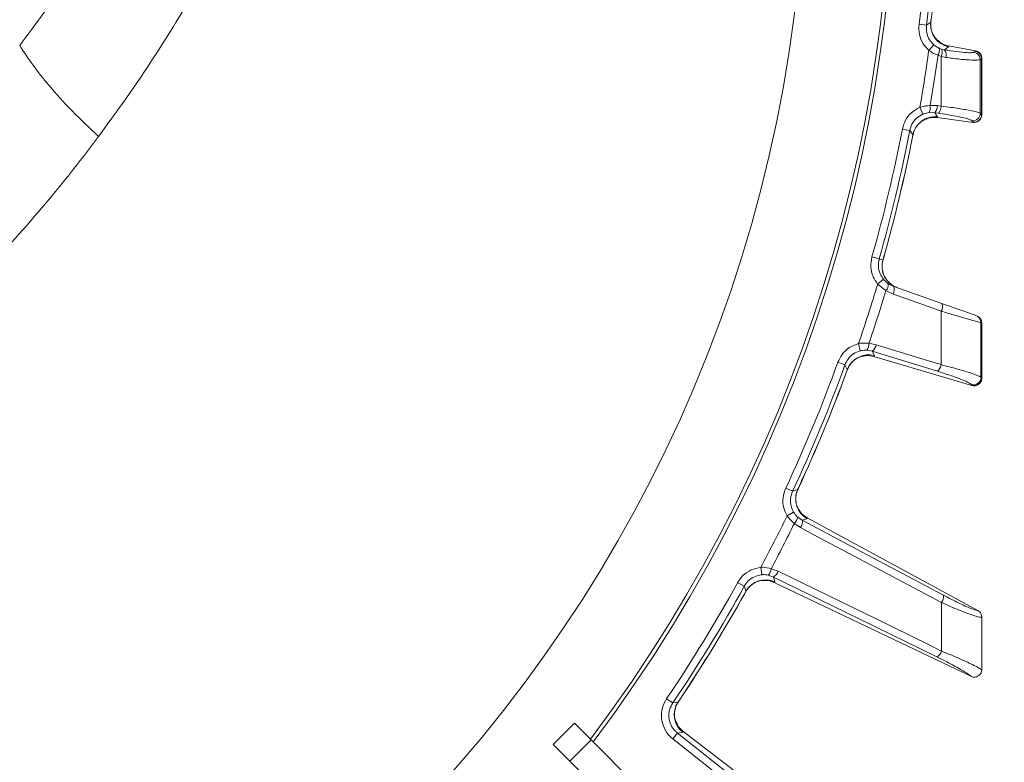
# Model space of a CAD drawing. Extents: x -2716 to 330, y -446 to 2673.
# Drawn here: x -1855 to -1725, y 91 to 189 of the extents above; entities that cross this region are included whole.
import ezdxf

# ---------------------------------------------------------------- set-up
doc = ezdxf.new("R2010")
doc.units = 0
doc.header["$LTSCALE"] = 5
doc.layers.add('Bemaßungen(Brunner)', color=7, linetype='Continuous', lineweight=25)
doc.layers.add('SLD-0', color=7, linetype='Continuous')
doc.styles.add('Brunner 2014', font='arial.ttf', dxfattribs={"height": 35})
doc.dimstyles.new('Brunner 2014', dxfattribs={"dimscale": 5, "dimtxt": 35, "dimasz": 5, "dimexe": 3.175, "dimexo": 0, "dimgap": 0.762, "dimtad": 1, "dimdec": 0, "dimrnd": 1e-08, "dimtxsty": 'Brunner 2014', "dimcen": 0.09, "dimdle": 10, "dimclrd": 7, "dimclre": 7, "dimclrt": 7, "dimadec": 1, "dimazin": 2, "dimtfac": 0.666667, "dimtdec": 0, "dimtmove": 0, "dimatfit": 3, "dimldrblk": 'Filled-1', "dimfxl": 1, "dimtolj": 1, "dimlwd": 5, "dimlwe": 5, "dimarcsym": 0})

# ---------------------------------------------------------------- blocks, each defined once
blk = doc.blocks.new('*D154')
at = {"layer": 'Defpoints', "color": 0, "lineweight": 5, "transparency": 16777216}
for p in [(-1845.61, 454.95), (-1324.6, -137.22), (-953.79, -137.22)]:
    blk.add_point(p, dxfattribs=at)
at = {"layer": 'SLD-0', "color": 7, "linetype": 'Continuous', "lineweight": 5, "transparency": 16777216}
for p, q in [((-1845.61, 454.95), (-937.92, 454.95)), ((-953.79, 429.95), (-953.79, -112.22)), ((-1324.6, -137.22), (-937.92, -137.22))]:
    blk.add_line(p, q, dxfattribs=at)
at = {"layer": 'SLD-0', "color": 7, "lineweight": 5, "transparency": 16777216}
for points in [[(-957.96, 429.95), (-949.62, 429.95), (-953.79, 454.95)], [(-957.96, -112.22), (-949.62, -112.22), (-953.79, -137.22)]]:
    blk.add_solid(points, dxfattribs=at)
at = {"layer": 'SLD-0', "color": 1, "transparency": 16777216, "insert": (-993.34, 145.83), "char_height": 35, "attachment_point": 2, "rotation": 90, "style": 'Brunner 2014'}
blk.add_mtext('\\A1;592', dxfattribs=at)
blk = doc.blocks.new('Filled-1')
at = {"color": 0}
for p, q in [((0, 0), (-1, 0.1667)), ((-1, 0.1667), (-1, -0.1667)), ((-1, 0), (0, 0)), ((-1, -0.1667), (0, 0))]:
    blk.add_line(p, q, dxfattribs=at)
at = {"color": 0, "flags": 128}
blk.add_lwpolyline([(-1, -0.1667), (0, 0), (-1, 0.1667), (-1, -0.1667)], dxfattribs=at)
at = {"color": 0}
blk.add_solid([(-1, -0.1667), (0, 0), (-1, 0.1667), (-1, -0.1667)], dxfattribs=at)
blk = doc.blocks.new('*D155')
at = {"layer": 'Defpoints', "color": 0, "lineweight": 5, "transparency": 16777216}
for p in [(-1939.1, 213.78), (-1222.22, 213.78), (-1324.6, -137.22)]:
    blk.add_point(p, dxfattribs=at)
at = {"layer": 'SLD-0', "color": 7, "linetype": 'Continuous', "lineweight": 5, "transparency": 16777216}
for p, q in [((-1939.1, 213.78), (-1206.35, 213.78)), ((-1222.22, -112.22), (-1222.22, 188.78)), ((-1324.6, -137.22), (-1206.35, -137.22))]:
    blk.add_line(p, q, dxfattribs=at)
at = {"layer": 'SLD-0', "color": 7, "lineweight": 5, "transparency": 16777216}
for points in [[(-1226.39, 188.78), (-1218.05, 188.78), (-1222.22, 213.78)], [(-1226.39, -112.22), (-1218.05, -112.22), (-1222.22, -137.22)]]:
    blk.add_solid(points, dxfattribs=at)
at = {"layer": 'SLD-0', "color": 7, "transparency": 16777216, "insert": (-1261.79, 32.7), "char_height": 35, "attachment_point": 2, "rotation": 90, "style": 'Brunner 2014'}
blk.add_mtext('\\A1;351', dxfattribs=at)
blk = doc.blocks.new('*D157')
at = {"layer": 'Defpoints', "color": 0, "lineweight": 5, "transparency": 16777216}
for p in [(-1939.1, 213.78), (-1323.6, -136.22), (-1323.6, -237.22)]:
    blk.add_point(p, dxfattribs=at)
at = {"layer": 'SLD-0', "color": 7, "linetype": 'Continuous', "lineweight": 5, "transparency": 16777216}
for p, q in [((-1939.1, 213.78), (-1939.1, -253.09)), ((-1323.6, -136.22), (-1323.6, -253.09)), ((-1914.1, -237.22), (-1348.6, -237.22))]:
    blk.add_line(p, q, dxfattribs=at)
at = {"layer": 'SLD-0', "color": 7, "lineweight": 5, "transparency": 16777216}
for points in [[(-1914.1, -233.05), (-1914.1, -241.39), (-1939.1, -237.22)], [(-1348.6, -233.05), (-1348.6, -241.39), (-1323.6, -237.22)]]:
    blk.add_solid(points, dxfattribs=at)
at = {"layer": 'SLD-0', "color": 7, "transparency": 16777216, "insert": (-1590.92, -197.67), "char_height": 35, "attachment_point": 2, "style": 'Brunner 2014'}
blk.add_mtext('\\A1;616', dxfattribs=at)
blk = doc.blocks.new('*D183')
at = {"layer": 'Bemaßungen(Brunner)', "color": 7, "linetype": 'Continuous', "lineweight": 5, "transparency": 16777216}
for p, q in [((-1939.1, 321.78), (-1116.25, 321.78)), ((-1132.13, 296.78), (-1132.13, -112.22)), ((-1324.6, -137.22), (-1116.25, -137.22))]:
    blk.add_line(p, q, dxfattribs=at)
at = {"layer": 'Bemaßungen(Brunner)', "color": 7, "lineweight": 5, "transparency": 16777216}
for points in [[(-1136.3, 296.78), (-1127.96, 296.78), (-1132.13, 321.78)], [(-1136.3, -112.22), (-1127.96, -112.22), (-1132.13, -137.22)]]:
    blk.add_solid(points, dxfattribs=at)
at = {"layer": 'Defpoints', "color": 0, "lineweight": 5, "transparency": 16777216}
for p in [(-1939.1, 321.78), (-1324.6, -137.22), (-1132.13, -137.22)]:
    blk.add_point(p, dxfattribs=at)
at = {"layer": 'Bemaßungen(Brunner)', "color": 1, "lineweight": 5, "transparency": 16777216, "insert": (-1153.81, 92.28), "char_height": 35, "attachment_point": 5, "rotation": 90, "style": 'Brunner 2014'}
blk.add_mtext('\\A1;459', dxfattribs=at)

msp = doc.modelspace()

# ---------------------------------------------------------------- linework, layer by layer
at = {"color": 7, "linetype": 'Continuous', "lineweight": 15}
for p, q in [((-1736.04, 188.74), (-1735.05, 188.62)), ((-1736.04, 188.74), (-1735.05, 188.62)), ((-1734.48, 189.02), (-1735.05, 188.62)), ((-1734.48, 189.02), (-1735.05, 188.62)), ((-1734.45, 189.35), (-1734.48, 189.02)), ((-1734.47, 189.06), (-1734.43, 189.35)), ((-1734.74, 185.28), (-1734.08, 186.03)), ((-1734.74, 185.28), (-1734.08, 186.03)), ((-1733.04, 185.45), (-1733.36, 185.57)), ((-1733.04, 185.45), (-1733.36, 185.57)), ((-1732.14, 185.88), (-1732.15, 185.88)), ((-1732.11, 185.75), (-1732.14, 185.88)), ((-1728.55, 185.21), (-1732.14, 185.88)), ((-1733.52, 184.63), (-1733.1, 184.48)), ((-1733.52, 184.63), (-1733.1, 184.48)), ((-1733.1, 184.48), (-1732.49, 184.35)), ((-1733.1, 184.48), (-1732.49, 184.35)), ((-1732.64, 185.36), (-1733.04, 185.45)), ((-1732.64, 185.36), (-1733.04, 185.45)), ((-1728.54, 185.19), (-1728.72, 185.04)), ((-1728.54, 185.19), (-1728.72, 185.04)), ((-1728.55, 185.21), (-1728.53, 185.21)), ((-1728.53, 185.21), (-1728.54, 185.19)), ((-1727.92, 184.06), (-1727.74, 184.21)), ((-1727.92, 184.06), (-1727.74, 184.21)), ((-1727.74, 184.21), (-1727.72, 184.23)), ((-1735.54, 176.82), (-1735.94, 177.73)), ((-1735.54, 176.82), (-1735.94, 177.73)), ((-1733.59, 177.95), (-1734.58, 177.97)), ((-1733.59, 177.95), (-1734.58, 177.97)), ((-1733.1, 177.88), (-1733.59, 177.95)), ((-1733.1, 177.88), (-1733.59, 177.95)), ((-1734.71, 177.03), (-1733.96, 177.01)), ((-1734.71, 177.03), (-1733.96, 177.01)), ((-1733.96, 177.01), (-1733.47, 176.94)), ((-1733.96, 177.01), (-1733.47, 176.94)), ((-1733.65, 176.36), (-1733.58, 176.48)), ((-1727.74, 176.74), (-1727.91, 176.93)), ((-1727.72, 176.72), (-1727.74, 176.74)), ((-1733.66, 176.36), (-1733.65, 176.36)), ((-1728.86, 175.73), (-1733.65, 176.36)), ((-1729.02, 175.95), (-1728.85, 175.75)), ((-1728.84, 175.73), (-1728.86, 175.73)), ((-1728.85, 175.75), (-1728.84, 175.73)), ((-1737.26, 174.65), (-1738.24, 174.84)), ((-1737.26, 174.65), (-1738.24, 174.84)), ((-1736.85, 174.09), (-1736.91, 173.77)), ((-1736.9, 173.77), (-1736.84, 174.05)), ((-1736.85, 174.09), (-1736.87, 174.06)), ((-1741.33, 157.62), (-1742.28, 157.89)), ((-1741.33, 157.62), (-1742.28, 157.89)), ((-1740.84, 157.45), (-1741.33, 157.62)), ((-1740.79, 157.64), (-1740.84, 157.45)), ((-1740.83, 157.44), (-1740.77, 157.63)), ((-1740.76, 154.91), (-1741.53, 154.28)), ((-1741.53, 154.28), (-1740.43, 153.43)), ((-1741.53, 154.28), (-1740.43, 153.43)), ((-1739.4, 153.97), (-1740.12, 154.33)), ((-1740.43, 153.43), (-1739.48, 152.95)), ((-1733, 151.7), (-1739.4, 153.97)), ((-1739.06, 153.85), (-1739.06, 153.85)), ((-1727.84, 149.16), (-1727.74, 149.13)), ((-1727.74, 149.13), (-1727.73, 149.13)), ((-1743.83, 145.43), (-1744.08, 146.39)), ((-1741.73, 146.24), (-1742.7, 146.42)), ((-1741.73, 146.24), (-1742.7, 146.42)), ((-1742.97, 145.51), (-1742.24, 145.37)), ((-1742.97, 145.51), (-1742.24, 145.37)), ((-1742.24, 145.37), (-1733.6, 142.72)), ((-1741.94, 144.79), (-1742.24, 145.37)), ((-1742.24, 145.37), (-1733.6, 142.72)), ((-1741.94, 144.79), (-1742.24, 145.37)), ((-1745.87, 143.56), (-1746.81, 143.9)), ((-1742.04, 144.68), (-1742.03, 144.68)), ((-1742.03, 144.68), (-1741.94, 144.79)), ((-1729.01, 140.82), (-1742.03, 144.68)), ((-1745.55, 142.94), (-1745.66, 142.64)), ((-1745.65, 142.63), (-1745.55, 142.9)), ((-1745.55, 142.94), (-1745.58, 142.91)), ((-1727.74, 141.8), (-1727.82, 141.91)), ((-1727.72, 141.78), (-1727.74, 141.8)), ((-1729.08, 140.95), (-1729.01, 140.85)), ((-1729.01, 140.85), (-1728.99, 140.82)), ((-1728.99, 140.82), (-1729.01, 140.82))]:
    msp.add_line(p, q, dxfattribs=at)
at = {"color": 1, "linetype": 'Continuous', "lineweight": 15}
for p, q in [((-1734.44, 189.35), (-1734.45, 189.35)), ((-1727.72, 184.23), (-1727.72, 184.22)), ((-1727.72, 176.73), (-1727.72, 176.72)), ((-1736.91, 173.77), (-1736.9, 173.77)), ((-1741.35, 157.42), (-1741.33, 157.62)), ((-1741.06, 157.53), (-1741.33, 157.62)), ((-1740.78, 157.63), (-1740.79, 157.64)), ((-1727.73, 149.13), (-1727.72, 149.12)), ((-1745.66, 142.64), (-1745.65, 142.63)), ((-1727.72, 141.79), (-1727.72, 141.78))]:
    msp.add_line(p, q, dxfattribs=at)
at = {"linetype": 'Continuous', "lineweight": 15}
for p, q in [((-1752.82, 126.8), (-1753.72, 127.22)), ((-1752.15, 127.01), (-1752.82, 126.8)), ((-1752.01, 127.3), (-1752.15, 127.01)), ((-1752.12, 127.03), (-1752, 127.3)), ((-1752, 127.3), (-1752.01, 127.3)), ((-1752.69, 124.03), (-1753.55, 123.53)), ((-1751.53, 122.95), (-1752.14, 123.37)), ((-1751.53, 122.95), (-1750.91, 123.15)), ((-1750.91, 123.15), (-1750.89, 123.29)), ((-1750.89, 123.29), (-1750.9, 123.29)), ((-1728.23, 110.99), (-1750.89, 123.29)), ((-1752.59, 122.53), (-1751.78, 121.97)), ((-1756.92, 115.72), (-1757.02, 116.71)), ((-1754.72, 116.2), (-1755.65, 116.52)), ((-1756.07, 115.67), (-1755.37, 115.42)), ((-1755.16, 114.79), (-1755.37, 115.42)), ((-1759.23, 114.2), (-1760.11, 114.68)), ((-1755.28, 114.71), (-1755.27, 114.7)), ((-1755.27, 114.7), (-1755.16, 114.79)), ((-1729.17, 102.25), (-1755.27, 114.7)), ((-1759.01, 113.54), (-1759.17, 113.25)), ((-1759.17, 113.25), (-1759.16, 113.24)), ((-1759.16, 113.24), (-1759.02, 113.49)), ((-1759.01, 113.54), (-1759.04, 113.51)), ((-1728.22, 110.98), (-1728.23, 110.99)), ((-1727.7, 110.11), (-1727.7, 110.1)), ((-1729.17, 102.25), (-1729.13, 102.24)), ((-1727.71, 103.15), (-1727.71, 103.09)), ((-1768.72, 98.72), (-1769.54, 99.28)), ((-1768.03, 98.83), (-1768.72, 98.72)), ((-1767.84, 99.1), (-1768.03, 98.83)), ((-1767.99, 98.85), (-1767.83, 99.09)), ((-1767.83, 99.09), (-1767.84, 99.1)), ((-1784.6, 93.22), (-1781.77, 96.05)), ((-1781.77, 96.05), (-1779.53, 93.8)), ((-1768.09, 94.72), (-1768.71, 93.94)), ((-1768.09, 94.72), (-1767.4, 94.83)), ((-1752.87, 82.7), (-1768.09, 94.72)), ((-1767.4, 94.83), (-1767.37, 94.96)), ((-1767.37, 94.96), (-1767.37, 94.97)), ((-1742.61, 75.97), (-1767.37, 94.96)), ((-1782.36, 90.97), (-1784.6, 93.22)), ((-1779.53, 93.8), (-1782.36, 90.97)), ((-1779.53, 93.8), (-1755.91, 70.18)), ((-1768.71, 93.94), (-1753.49, 81.92)), ((-1782.36, 90.97), (-1758.74, 67.35))]:
    msp.add_line(p, q, dxfattribs=at)
at = {"color": 7, "linetype": 'Continuous', "lineweight": 15, "flags": 128}
for points in [[(-1732.64, 185.36), (-1732.42, 185.52), (-1732.11, 185.75)], [(-1732.64, 185.36), (-1732.42, 185.52), (-1732.11, 185.75)], [(-1733.58, 176.48), (-1733.81, 176.79), (-1733.91, 176.93), (-1733.96, 177.01)], [(-1733.58, 176.48), (-1733.81, 176.79), (-1733.91, 176.93), (-1733.96, 177.01)], [(-1737.26, 174.65), (-1736.91, 174.18), (-1736.85, 174.09)], [(-1737.26, 174.65), (-1736.91, 174.18), (-1736.85, 174.09)], [(-1739.48, 152.95), (-1737.66, 152.3), (-1733.09, 150.69)], [(-1733.08, 143.59), (-1734.93, 144.16), (-1741.73, 146.24)], [(-1733.08, 143.59), (-1734.93, 144.16), (-1741.73, 146.24)], [(-1745.87, 143.56), (-1745.6, 143.03), (-1745.55, 142.94)]]:
    msp.add_lwpolyline(points, dxfattribs=at)
at = {"linetype": 'Continuous', "lineweight": 15, "flags": 128}
for points in [[(-1732.8, 113.01), (-1742.16, 117.98), (-1751.53, 122.95)], [(-1751.78, 121.97), (-1750.08, 121.06), (-1743.25, 117.44), (-1733.05, 112.03)], [(-1755.37, 115.42), (-1745.8, 110.74), (-1733.69, 104.82)], [(-1733.04, 105.6), (-1734.78, 106.45), (-1741.72, 109.85), (-1754.72, 116.2)], [(-1759.23, 114.2), (-1759.04, 113.63), (-1759.01, 113.54)]]:
    msp.add_lwpolyline(points, dxfattribs=at)
at = {"color": 7, "linetype": 'Continuous', "lineweight": 15}
msp.add_circle((-1939.1, 213.78), 188, dxfattribs=at)
at = {"color": 0, "linetype": 'Continuous', "lineweight": 15}
for radius, start, end in [(200, 323.0478, 45.5028), (199.5, 323.0682, 45.2085)]:
    msp.add_arc((-1939.1, 213.78), radius, start, end, dxfattribs=at)
at = {"color": 7, "linetype": 'Continuous', "lineweight": 15}
for centre, radius, start, end in [((-1939.1, 213.78), 204.6, 352.9705, 358.0295), ((-1939.1, 213.78), 204.6, 352.9705, 358.0295), ((-1939.1, 213.78), 205.6, 352.9705, 358.0295), ((-1939.1, 213.78), 205.6, 352.9705, 358.0295), ((-1939.1, 213.78), 206.12, 353.1928, 357.8072), ((-1731.5, 188.69), 3, 173.5639, 258.2447), ((-1734.68, 185.32), 1.35, 329.158, 10.5584), ((-1939.1, 213.78), 206.34, 349.9381, 352.0619), ((-1939.1, 213.78), 206.34, 349.9381, 352.0619), ((-1939.1, 213.78), 207.64, 350.0696, 351.9304), ((-1939.1, 213.78), 207.64, 350.0696, 351.9304), ((-1734.32, 185.05), 1.35, 334.8346, 17.5076), ((-1733.55, 184.71), 1.12, 341.2061, 35.5081), ((-1728.93, 184.06), 1, 0.2898, 78.3067), ((-1728.75, 184.2), 1, 0.2904, 78.3067), ((-1735.89, 177.67), 1.35, 331.4416, 12.842), ((-1734.95, 177.94), 1.36, 316.6393, 0.4547), ((-1734.46, 177.87), 1.36, 316.6395, 0.4549), ((-1733.91, 173.49), 3, 83.7553, 168.4361), ((-1728.92, 176.94), 1.01, 263.8802, 359.2764), ((-1728.75, 176.75), 1.01, 263.8802, 359.2757), ((-1939.1, 213.78), 204.6, 344.1482, 349.0295), ((-1939.1, 213.78), 204.6, 344.1482, 349.0295), ((-1939.1, 213.78), 205.6, 344.1482, 349.0295), ((-1939.1, 213.78), 205.6, 344.1482, 349.0295), ((-1939.1, 213.78), 206.11, 344.1928, 348.8072), ((-1939.1, 213.78), 206.12, 344.1928, 348.8072), ((-1737.97, 156.63), 2.98, 164.0071, 250.3994), ((-1737.95, 156.63), 2.99, 164.1795, 250.4933), ((-1939.1, 213.78), 206.34, 340.9381, 343.239), ((-1939.1, 213.78), 206.34, 340.9381, 343.239), ((-1741.27, 154.23), 1.16, 316.3765, 4.8506), ((-1939.1, 213.78), 207.64, 341.0696, 343.1026), ((-1939.1, 213.78), 207.64, 341.0696, 343.1026), ((-1740.49, 153.55), 1.17, 329.2515, 21.0662), ((-1734.09, 151.28), 1.17, 329.2475, 21.0616), ((-1728.84, 149.17), 0.996, 359.531, 70.4292), ((-1728.74, 149.14), 0.996, 359.5309, 70.4292), ((-1744.04, 146.33), 1.35, 322.4416, 3.842), ((-1743.07, 146.45), 1.36, 307.6394, 351.4547), ((-1742.73, 141.89), 3, 74.7554, 159.4361), ((-1734.43, 143.8), 1.36, 307.643, 351.4589), ((-1728.82, 141.92), 1.01, 255.0143, 359.0231), ((-1728.75, 141.82), 1.01, 255.0143, 359.0228)]:
    msp.add_arc(centre, radius, start, end, dxfattribs=at)
at = {"linetype": 'Continuous', "lineweight": 15}
for centre, radius, start, end in [((-1939.1, 213.78), 204.6, 334.9705, 340.0295), ((-1939.1, 213.78), 205.6, 334.9705, 340.0295), ((-1939.1, 213.78), 206.11, 335.1928, 339.8072), ((-1939.1, 213.78), 206.12, 335.1928, 339.8072), ((-1749.41, 125.76), 3, 155.5639, 240.2446), ((-1939.1, 213.78), 206.34, 331.9381, 334.0619), ((-1753.48, 123.54), 1.35, 311.158, 352.5584), ((-1752.88, 122.78), 1.36, 323.5452, 7.3606), ((-1939.1, 213.78), 207.64, 332.0696, 333.9304), ((-1756.99, 116.65), 1.35, 313.4416, 354.842), ((-1756.4, 112.05), 3, 65.7554, 150.4361), ((-1756.02, 116.61), 1.36, 298.6394, 342.4548), ((-1939.1, 213.78), 204.6, 325.9705, 331.0295), ((-1939.1, 213.78), 205.6, 325.9705, 331.0295), ((-1939.1, 213.78), 206.11, 326.1928, 330.8072), ((-1939.1, 213.78), 206.12, 326.1928, 330.8072), ((-1734.15, 112.84), 1.36, 323.5359, 7.3525), ((-1734.34, 106.01), 1.36, 298.6486, 342.4653), ((-1765.52, 97.17), 3, 146.5639, 231.2446)]:
    msp.add_arc(centre, radius, start, end, dxfattribs=at)
at = {"color": 0, "linetype": 'Continuous', "lineweight": 15}
for points, knots in [([(-1855.39, 185.93), (-1853.18, 188.9), (-1848.72, 194.91), (-1844.68, 201.06), (-1842.64, 204.17)], [0, 0, 0, 0, 0.494845, 1, 1, 1, 1]), ([(-1832.41, 192.69), (-1834.37, 189.45), (-1838.26, 183.04), (-1842.72, 176.9), (-1844.92, 173.86)], [0, 0, 0, 0, 0.505257, 1, 1, 1, 1])]:
    msp.add_open_spline(points, degree=3, knots=knots, dxfattribs=at)
at = {"color": 7, "linetype": 'Continuous', "lineweight": 15}
for points, knots in [([(-1736.04, 188.74), (-1736.05, 188.29), (-1736.07, 187.4), (-1735.58, 186.17), (-1735, 185.56), (-1734.74, 185.28)], [0, 0, 0, 0, 0.34942, 0.698897, 1, 1, 1, 1]), ([(-1736.04, 188.74), (-1736.05, 188.29), (-1736.07, 187.4), (-1735.58, 186.17), (-1735, 185.56), (-1734.74, 185.28)], [0, 0, 0, 0, 0.34942, 0.698897, 1, 1, 1, 1]), ([(-1734.08, 186.03), (-1734.28, 186.24), (-1734.71, 186.69), (-1735.08, 187.61), (-1735.06, 188.28), (-1735.05, 188.62)], [0, 0, 0, 0, 0.300903, 0.650248, 1, 1, 1, 1]), ([(-1734.08, 186.03), (-1734.28, 186.24), (-1734.71, 186.69), (-1735.08, 187.61), (-1735.06, 188.28), (-1735.05, 188.62)], [0, 0, 0, 0, 0.300903, 0.650248, 1, 1, 1, 1]), ([(-1733.52, 186.56), (-1733.57, 186.6), (-1733.77, 186.76), (-1734.14, 187.24), (-1734.43, 187.99), (-1734.54, 188.64), (-1734.46, 188.99), (-1734.45, 189.05)], [0, 0, 0, 0, 0.085887, 0.344552, 0.627129, 0.93446, 1, 1, 1, 1]), ([(-1844.92, 173.86), (-1846.13, 174.99), (-1848.54, 177.26), (-1851.38, 180.44), (-1853.69, 183.34), (-1854.82, 185.07), (-1855.39, 185.93)], [0, 0, 0, 0, 0.279472, 0.560128, 0.780529, 1, 1, 1, 1]), ([(-1733.36, 185.57), (-1733.4, 185.59), (-1733.65, 185.7), (-1733.88, 185.88), (-1734.08, 186.03)], [0, 0, 0, 0, 0.1603192, 1, 1, 1, 1]), ([(-1733.36, 185.57), (-1733.4, 185.59), (-1733.65, 185.7), (-1733.88, 185.88), (-1734.08, 186.03)], [0, 0, 0, 0, 0.1603192, 1, 1, 1, 1]), ([(-1733.5, 186.58), (-1733.36, 186.45), (-1732.98, 186.09), (-1732.48, 185.96), (-1732.15, 185.88)], [0, 0, 0, 0, 0.360155, 1, 1, 1, 1]), ([(-1734.74, 185.28), (-1734.41, 185.07), (-1734.01, 184.82), (-1733.59, 184.66), (-1733.52, 184.63)], [0, 0, 0, 0, 0.8399599, 1, 1, 1, 1]), ([(-1734.74, 185.28), (-1734.41, 185.07), (-1734.01, 184.82), (-1733.59, 184.66), (-1733.52, 184.63)], [0, 0, 0, 0, 0.8399599, 1, 1, 1, 1]), ([(-1733.1, 184.48), (-1733.1, 183.1), (-1733.1, 180.9), (-1733.1, 178.7), (-1733.1, 177.88)], [0, 0, 0, 0, 0.626739, 1, 1, 1, 1]), ([(-1733.1, 184.48), (-1733.1, 183.1), (-1733.1, 180.9), (-1733.1, 178.7), (-1733.1, 177.88)], [0, 0, 0, 0, 0.626739, 1, 1, 1, 1]), ([(-1728.72, 185.04), (-1728.85, 185.01), (-1729.09, 184.94), (-1730.24, 185.02), (-1731.51, 185.18), (-1732.38, 185.32), (-1732.64, 185.36)], [0, 0, 0, 0, 0.290746, 0.58145, 0.873639, 1, 1, 1, 1]), ([(-1728.72, 185.04), (-1728.85, 185.01), (-1729.09, 184.94), (-1730.24, 185.02), (-1731.51, 185.18), (-1732.38, 185.32), (-1732.64, 185.36)], [0, 0, 0, 0, 0.290746, 0.58145, 0.873639, 1, 1, 1, 1]), ([(-1732.49, 184.35), (-1732.19, 184.31), (-1731.17, 184.17), (-1729.69, 184.01), (-1728.35, 183.95), (-1728.06, 184.02), (-1727.92, 184.06)], [0, 0, 0, 0, 0.126088, 0.418013, 0.708896, 1, 1, 1, 1]), ([(-1732.49, 184.35), (-1732.19, 184.31), (-1731.17, 184.17), (-1729.69, 184.01), (-1728.35, 183.95), (-1728.06, 184.02), (-1727.92, 184.06)], [0, 0, 0, 0, 0.126088, 0.418013, 0.708896, 1, 1, 1, 1]), ([(-1727.72, 184.23), (-1727.72, 184.23), (-1727.72, 184.35), (-1727.77, 184.59), (-1727.94, 184.88), (-1728.2, 185.11), (-1728.42, 185.18), (-1728.53, 185.21)], [0, 0, 0, 0, 0.015391, 0.262581, 0.508527, 0.754259, 1, 1, 1, 1]), ([(-1727.72, 184.22), (-1727.73, 184.32), (-1727.74, 184.51), (-1727.86, 184.75), (-1728.01, 184.94), (-1728.15, 185.05), (-1728.25, 185.11), (-1728.28, 185.12), (-1728.28, 185.12)], [0, 0, 0, 0, 0.24121, 0.47467, 0.67327, 0.841314, 0.976786, 1, 1, 1, 1]), ([(-1727.91, 176.93), (-1727.91, 178.16), (-1727.92, 180.54), (-1727.92, 182.91), (-1727.92, 184.06)], [0, 0, 0, 0, 0.517223, 1, 1, 1, 1]), ([(-1727.91, 176.93), (-1727.91, 178.16), (-1727.92, 180.54), (-1727.92, 182.91), (-1727.92, 184.06)], [0, 0, 0, 0, 0.517223, 1, 1, 1, 1]), ([(-1727.74, 184.21), (-1727.74, 182.91), (-1727.74, 180.42), (-1727.74, 177.93), (-1727.74, 176.74)], [0, 0, 0, 0, 0.52251, 1, 1, 1, 1]), ([(-1727.72, 176.73), (-1727.72, 177), (-1727.72, 179.49), (-1727.72, 181.99), (-1727.72, 184.22)], [0, 0, 0, 0, 0.1078717, 1, 1, 1, 1]), ([(-1735.94, 177.73), (-1736.33, 177.51), (-1737.1, 177.07), (-1737.91, 176.02), (-1738.14, 175.22), (-1738.24, 174.84)], [0, 0, 0, 0, 0.3478853, 0.6957617, 1, 1, 1, 1]), ([(-1735.94, 177.73), (-1736.33, 177.51), (-1737.1, 177.07), (-1737.91, 176.02), (-1738.14, 175.22), (-1738.24, 174.84)], [0, 0, 0, 0, 0.347885, 0.695762, 1, 1, 1, 1]), ([(-1734.58, 177.97), (-1734.97, 177.93), (-1735.42, 177.89), (-1735.87, 177.75), (-1735.94, 177.73)], [0, 0, 0, 0, 0.846164, 1, 1, 1, 1]), ([(-1734.58, 177.97), (-1734.97, 177.93), (-1735.42, 177.89), (-1735.87, 177.75), (-1735.94, 177.73)], [0, 0, 0, 0, 0.846164, 1, 1, 1, 1]), ([(-1727.91, 176.93), (-1728.06, 177), (-1728.36, 177.14), (-1729.77, 177.42), (-1731.45, 177.68), (-1732.65, 177.83), (-1733.1, 177.88)], [0, 0, 0, 0, 0.278182, 0.556075, 0.835764, 1, 1, 1, 1]), ([(-1727.91, 176.93), (-1728.06, 177), (-1728.36, 177.14), (-1729.77, 177.42), (-1731.45, 177.68), (-1732.65, 177.83), (-1733.1, 177.88)], [0, 0, 0, 0, 0.278182, 0.556075, 0.835764, 1, 1, 1, 1]), ([(-1737.26, 174.65), (-1737.18, 174.94), (-1737.01, 175.54), (-1736.41, 176.33), (-1735.83, 176.66), (-1735.54, 176.82)], [0, 0, 0, 0, 0.304562, 0.652351, 1, 1, 1, 1]), ([(-1737.26, 174.65), (-1737.18, 174.94), (-1737.01, 175.54), (-1736.41, 176.33), (-1735.83, 176.66), (-1735.54, 176.82)], [0, 0, 0, 0, 0.304562, 0.652351, 1, 1, 1, 1]), ([(-1735.54, 176.82), (-1735.5, 176.84), (-1735.23, 176.95), (-1734.95, 176.99), (-1734.71, 177.03)], [0, 0, 0, 0, 0.155649, 1, 1, 1, 1]), ([(-1735.54, 176.82), (-1735.5, 176.84), (-1735.23, 176.95), (-1734.95, 176.99), (-1734.71, 177.03)], [0, 0, 0, 0, 0.155649, 1, 1, 1, 1]), ([(-1733.66, 176.36), (-1733.99, 176.38), (-1734.52, 176.42), (-1734.99, 176.2), (-1735.15, 176.12)], [0, 0, 0, 0, 0.641399, 1, 1, 1, 1]), ([(-1733.47, 176.94), (-1733.09, 176.88), (-1732.05, 176.73), (-1730.62, 176.46), (-1729.41, 176.17), (-1729.15, 176.02), (-1729.02, 175.95)], [0, 0, 0, 0, 0.164157, 0.443914, 0.721915, 1, 1, 1, 1]), ([(-1733.47, 176.94), (-1733.09, 176.88), (-1732.05, 176.73), (-1730.62, 176.46), (-1729.41, 176.17), (-1729.15, 176.02), (-1729.02, 175.95)], [0, 0, 0, 0, 0.164157, 0.443914, 0.721915, 1, 1, 1, 1]), ([(-1727.72, 176.72), (-1727.72, 176.71), (-1727.72, 176.6), (-1727.77, 176.38), (-1727.93, 176.09), (-1728.18, 175.86), (-1728.5, 175.72), (-1728.72, 175.73), (-1728.84, 175.73)], [0, 0, 0, 0, 0.012687, 0.198511, 0.399101, 0.599478, 0.799737, 1, 1, 1, 1]), ([(-1736.81, 174.05), (-1736.8, 174.17), (-1736.75, 174.57), (-1736.42, 175.15), (-1735.94, 175.69), (-1735.49, 176.01), (-1735.25, 176.11), (-1735.17, 176.15)], [0, 0, 0, 0, 0.121381, 0.41473, 0.665259, 0.883972, 1, 1, 1, 1]), ([(-1728.55, 175.74), (-1728.55, 175.74), (-1728.53, 175.74), (-1728.5, 175.75), (-1728.49, 175.75)], [0, 0, 0, 0, 0.397837, 1, 1, 1, 1]), ([(-1844.92, 173.86), (-1845.99, 172.44), (-1848.12, 169.65), (-1852.91, 163.72), (-1856.85, 159.37), (-1859.62, 156.33)], [0, 0, 0, 0, 0.233403, 0.461998, 1, 1, 1, 1]), ([(-1742.28, 157.89), (-1742.36, 157.45), (-1742.52, 156.57), (-1742.22, 155.28), (-1741.75, 154.59), (-1741.53, 154.28)], [0, 0, 0, 0, 0.349232, 0.69844, 1, 1, 1, 1]), ([(-1742.28, 157.89), (-1742.36, 157.45), (-1742.52, 156.57), (-1742.22, 155.28), (-1741.75, 154.59), (-1741.53, 154.28)], [0, 0, 0, 0, 0.349232, 0.69844, 1, 1, 1, 1]), ([(-1740.76, 154.91), (-1740.92, 155.15), (-1741.27, 155.66), (-1741.5, 156.63), (-1741.38, 157.29), (-1741.33, 157.62)], [0, 0, 0, 0, 0.3018257, 0.6510239, 1, 1, 1, 1]), ([(-1740.12, 154.33), (-1740.29, 154.46), (-1740.52, 154.64), (-1740.71, 154.86), (-1740.76, 154.91)], [0, 0, 0, 0, 0.7786312, 1, 1, 1, 1]), ([(-1728.5, 150.11), (-1728.63, 150.15), (-1728.87, 150.24), (-1730.02, 150.65), (-1731.44, 151.15), (-1732.53, 151.54), (-1733, 151.7)], [0, 0, 0, 0, 0.2615374, 0.5226364, 0.7950671, 1, 1, 1, 1]), ([(-1733.09, 150.69), (-1733.09, 150.43), (-1733.09, 148.69), (-1733.09, 146.32), (-1733.09, 144.22), (-1733.08, 143.59)], [0, 0, 0, 0, 0.109585, 0.735475, 1, 1, 1, 1]), ([(-1733.09, 150.69), (-1732.54, 150.52), (-1731.26, 150.14), (-1729.6, 149.65), (-1728.27, 149.27), (-1727.99, 149.2), (-1727.84, 149.16)], [0, 0, 0, 0, 0.2038, 0.475346, 0.736792, 1, 1, 1, 1]), ([(-1733.09, 150.69), (-1733.09, 150.43), (-1733.09, 148.69), (-1733.09, 146.32), (-1733.09, 144.22), (-1733.08, 143.59)], [0, 0, 0, 0, 0.109585, 0.735475, 1, 1, 1, 1]), ([(-1727.73, 149.12), (-1727.73, 149.17), (-1727.72, 149.31), (-1727.79, 149.52), (-1727.91, 149.72), (-1728.03, 149.86), (-1728.12, 149.93), (-1728.16, 149.95), (-1728.16, 149.96)], [0, 0, 0, 0, 0.128803, 0.387597, 0.607765, 0.79376, 0.942881, 1, 1, 1, 1]), ([(-1727.82, 141.91), (-1727.82, 143.27), (-1727.83, 145.69), (-1727.84, 148.11), (-1727.84, 149.16)], [0, 0, 0, 0, 0.565534, 1, 1, 1, 1]), ([(-1727.74, 149.13), (-1727.74, 147.79), (-1727.74, 145.35), (-1727.74, 142.91), (-1727.74, 141.8)], [0, 0, 0, 0, 0.548433, 1, 1, 1, 1]), ([(-1727.72, 141.79), (-1727.72, 142.02), (-1727.72, 144.47), (-1727.72, 146.91), (-1727.72, 149.12)], [0, 0, 0, 0, 0.096142, 1, 1, 1, 1]), ([(-1744.08, 146.39), (-1744.5, 146.24), (-1745.33, 145.93), (-1746.29, 145.01), (-1746.64, 144.25), (-1746.81, 143.9)], [0, 0, 0, 0, 0.347885, 0.695762, 1, 1, 1, 1]), ([(-1742.7, 146.42), (-1743.09, 146.44), (-1743.55, 146.47), (-1744.01, 146.4), (-1744.08, 146.39)], [0, 0, 0, 0, 0.846164, 1, 1, 1, 1]), ([(-1742.7, 146.42), (-1743.09, 146.44), (-1743.55, 146.47), (-1744.01, 146.4), (-1744.08, 146.39)], [0, 0, 0, 0, 0.846164, 1, 1, 1, 1]), ([(-1745.87, 143.56), (-1745.75, 143.83), (-1745.48, 144.4), (-1744.77, 145.08), (-1744.14, 145.31), (-1743.83, 145.43)], [0, 0, 0, 0, 0.304562, 0.652351, 1, 1, 1, 1]), ([(-1743.83, 145.43), (-1743.78, 145.44), (-1743.5, 145.51), (-1743.22, 145.51), (-1742.97, 145.51)], [0, 0, 0, 0, 0.155649, 1, 1, 1, 1]), ([(-1745.52, 142.9), (-1745.48, 143.01), (-1745.37, 143.4), (-1744.96, 143.92), (-1744.4, 144.38), (-1743.9, 144.62), (-1743.65, 144.69), (-1743.56, 144.71)], [0, 0, 0, 0, 0.121377, 0.414718, 0.665239, 0.883946, 1, 1, 1, 1]), ([(-1742.04, 144.68), (-1742.37, 144.76), (-1742.88, 144.87), (-1743.38, 144.73), (-1743.56, 144.67)], [0, 0, 0, 0, 0.6414323, 1, 1, 1, 1]), ([(-1733.6, 142.72), (-1733.2, 142.59), (-1732.14, 142.26), (-1730.69, 141.75), (-1729.48, 141.25), (-1729.22, 141.05), (-1729.08, 140.95)], [0, 0, 0, 0, 0.170392, 0.453599, 0.726595, 1, 1, 1, 1]), ([(-1733.6, 142.72), (-1733.2, 142.59), (-1732.14, 142.26), (-1730.69, 141.75), (-1729.48, 141.25), (-1729.22, 141.05), (-1729.08, 140.95)], [0, 0, 0, 0, 0.170392, 0.453599, 0.726595, 1, 1, 1, 1]), ([(-1727.82, 141.91), (-1727.97, 142), (-1728.27, 142.17), (-1729.69, 142.65), (-1731.38, 143.14), (-1732.62, 143.47), (-1733.08, 143.59)], [0, 0, 0, 0, 0.274426, 0.547334, 0.829904, 1, 1, 1, 1]), ([(-1727.72, 141.78), (-1727.72, 141.77), (-1727.72, 141.72), (-1727.74, 141.56), (-1727.83, 141.3), (-1728.04, 141.03), (-1728.32, 140.85), (-1728.66, 140.76), (-1728.88, 140.8), (-1728.99, 140.82)], [0, 0, 0, 0, 0.011462, 0.08282, 0.266551, 0.450085, 0.633438, 0.816718, 1, 1, 1, 1]), ([(-1728.7, 140.78), (-1728.66, 140.79), (-1728.55, 140.79), (-1728.31, 140.86), (-1728.04, 141.02), (-1727.83, 141.29), (-1727.72, 141.54), (-1727.73, 141.69), (-1727.73, 141.71)], [0, 0, 0, 0, 0.112575, 0.284832, 0.484864, 0.712895, 0.950372, 1, 1, 1, 1])]:
    msp.add_open_spline(points, degree=3, knots=knots, dxfattribs=at)
at = {"linetype": 'Continuous', "lineweight": 15}
for points, knots in [([(-1753.72, 127.22), (-1753.87, 126.79), (-1754.16, 125.95), (-1754.07, 124.63), (-1753.71, 123.88), (-1753.55, 123.53)], [0, 0, 0, 0, 0.34942, 0.698897, 1, 1, 1, 1]), ([(-1752.69, 124.03), (-1752.82, 124.29), (-1753.08, 124.85), (-1753.15, 125.84), (-1752.93, 126.48), (-1752.82, 126.8)], [0, 0, 0, 0, 0.300903, 0.650248, 1, 1, 1, 1]), ([(-1752, 124.36), (-1752.03, 124.41), (-1752.17, 124.63), (-1752.37, 125.2), (-1752.42, 126), (-1752.33, 126.66), (-1752.14, 126.96), (-1752.11, 127.02)], [0, 0, 0, 0, 0.085946, 0.344594, 0.627154, 0.934466, 1, 1, 1, 1]), ([(-1751.97, 124.38), (-1751.88, 124.21), (-1751.63, 123.75), (-1751.18, 123.47), (-1750.9, 123.29)], [0, 0, 0, 0, 0.360087, 1, 1, 1, 1]), ([(-1753.55, 123.53), (-1753.3, 123.22), (-1753, 122.86), (-1752.65, 122.58), (-1752.59, 122.53)], [0, 0, 0, 0, 0.83996, 1, 1, 1, 1]), ([(-1752.14, 123.37), (-1752.18, 123.4), (-1752.38, 123.58), (-1752.55, 123.83), (-1752.69, 124.03)], [0, 0, 0, 0, 0.160319, 1, 1, 1, 1]), ([(-1757.02, 116.71), (-1757.46, 116.62), (-1758.33, 116.45), (-1759.42, 115.7), (-1759.89, 115), (-1760.11, 114.68)], [0, 0, 0, 0, 0.347885, 0.695762, 1, 1, 1, 1]), ([(-1755.65, 116.52), (-1756.03, 116.61), (-1756.48, 116.71), (-1756.95, 116.71), (-1757.02, 116.71)], [0, 0, 0, 0, 0.846164, 1, 1, 1, 1]), ([(-1759.23, 114.2), (-1759.07, 114.44), (-1758.72, 114.96), (-1757.91, 115.53), (-1757.25, 115.66), (-1756.92, 115.72)], [0, 0, 0, 0, 0.304562, 0.652351, 1, 1, 1, 1]), ([(-1756.92, 115.72), (-1756.88, 115.73), (-1756.59, 115.75), (-1756.31, 115.71), (-1756.07, 115.67)], [0, 0, 0, 0, 0.155649, 1, 1, 1, 1]), ([(-1758.99, 113.48), (-1758.94, 113.59), (-1758.77, 113.96), (-1758.28, 114.4), (-1757.66, 114.77), (-1757.12, 114.94), (-1756.87, 114.96), (-1756.78, 114.97)], [0, 0, 0, 0, 0.1213714, 0.414698, 0.6652079, 0.8839045, 1, 1, 1, 1]), ([(-1755.28, 114.71), (-1755.59, 114.83), (-1756.08, 115.03), (-1756.59, 114.96), (-1756.77, 114.93)], [0, 0, 0, 0, 0.641484, 1, 1, 1, 1]), ([(-1728.23, 110.99), (-1728.26, 110.98), (-1728.41, 110.98), (-1729.12, 111.21), (-1730.71, 111.93), (-1732.1, 112.65), (-1732.8, 113.01)], [0, 0, 0, 0, 0.0680157, 0.3562016, 0.6787058, 1, 1, 1, 1]), ([(-1733.05, 112.03), (-1733.05, 111.45), (-1733.05, 109.64), (-1733.05, 107.49), (-1733.04, 105.93), (-1733.04, 105.6)], [0, 0, 0, 0, 0.270136, 0.846983, 1, 1, 1, 1]), ([(-1733.05, 112.03), (-1732.24, 111.67), (-1730.61, 110.96), (-1728.75, 110.27), (-1727.9, 110.07), (-1727.74, 110.1), (-1727.7, 110.11)], [0, 0, 0, 0, 0.310852, 0.625964, 0.910975, 1, 1, 1, 1]), ([(-1728.22, 110.98), (-1728.13, 110.92), (-1727.95, 110.8), (-1727.77, 110.5), (-1727.71, 110.26), (-1727.71, 110.13), (-1727.7, 110.11)], [0, 0, 0, 0, 0.314183, 0.627972, 0.945888, 1, 1, 1, 1]), ([(-1727.71, 103.15), (-1727.71, 103.85), (-1727.71, 105.46), (-1727.71, 107.78), (-1727.7, 109.4), (-1727.7, 110.1)], [0, 0, 0, 0, 0.304018, 0.694748, 1, 1, 1, 1]), ([(-1733.69, 104.82), (-1732.97, 104.46), (-1731.54, 103.74), (-1729.89, 102.81), (-1729.4, 102.44), (-1729.17, 102.25)], [0, 0, 0, 0, 0.338986, 0.6782226, 1, 1, 1, 1]), ([(-1727.71, 103.09), (-1727.72, 103.1), (-1727.89, 103.24), (-1728.65, 103.66), (-1730.52, 104.54), (-1732.2, 105.25), (-1733.04, 105.6)], [0, 0, 0, 0, 0.033599, 0.350609, 0.675893, 1, 1, 1, 1]), ([(-1727.71, 103.09), (-1727.71, 103.07), (-1727.72, 102.94), (-1727.79, 102.7), (-1727.98, 102.43), (-1728.26, 102.23), (-1728.56, 102.14), (-1728.87, 102.14), (-1729.05, 102.2), (-1729.13, 102.24)], [0, 0, 0, 0, 0.031735, 0.201815, 0.371676, 0.542173, 0.710313, 0.854124, 1, 1, 1, 1]), ([(-1769.54, 99.28), (-1769.76, 98.89), (-1770.18, 98.1), (-1770.28, 96.72), (-1769.95, 95.42), (-1769.34, 94.48), (-1768.86, 94.07), (-1768.71, 93.94)], [0, 0, 0, 0, 0.225682, 0.451401, 0.676302, 0.900948, 1, 1, 1, 1]), ([(-1768.09, 94.72), (-1768.2, 94.82), (-1768.57, 95.13), (-1769.03, 95.83), (-1769.28, 96.81), (-1769.2, 97.84), (-1768.88, 98.43), (-1768.72, 98.72)], [0, 0, 0, 0, 0.099176, 0.323841, 0.548555, 0.774146, 1, 1, 1, 1]), ([(-1768.29, 96.19), (-1768.31, 96.25), (-1768.42, 96.48), (-1768.52, 97.08), (-1768.45, 97.88), (-1768.25, 98.51), (-1768.02, 98.79), (-1767.98, 98.83)], [0, 0, 0, 0, 0.08596, 0.344604, 0.62716, 0.934467, 1, 1, 1, 1]), ([(-1767.37, 94.97), (-1767.63, 95.19), (-1768.02, 95.54), (-1768.19, 96.03), (-1768.26, 96.2)], [0, 0, 0, 0, 0.63993, 1, 1, 1, 1])]:
    msp.add_open_spline(points, degree=3, knots=knots, dxfattribs=at)

# ---------------------------------------------------------------- dimensions: what is measured, and where the dimension line sits
at = {"layer": 'Bemaßungen(Brunner)', "lineweight": 5}
dim = msp.add_linear_dim(base=(-1132.13, -137.22), p1=(-1939.1, 321.78), p2=(-1324.6, -137.22), angle=90, dimstyle='Brunner 2014', override={"dimclrt": 1}, dxfattribs=at)
dim.commit()
dim.dimension.update_dxf_attribs({"geometry": '*D183', "text_midpoint": (-1153.81, 92.28)})
at = {"layer": 'SLD-0'}
dim = msp.add_linear_dim(base=(-953.79, -137.22), p1=(-1845.61, 454.95), p2=(-1324.6, -137.22), angle=90, dimstyle='Brunner 2014', override={"dimclrt": 1}, dxfattribs=at)
dim.commit()
dim.dimension.update_dxf_attribs({"geometry": '*D154', "text_midpoint": (-953.79, 145.83), "dimtype": 160})
dim = msp.add_linear_dim(base=(-1222.22, 213.78), p1=(-1324.6, -137.22), p2=(-1939.1, 213.78), angle=90, dimstyle='Brunner 2014', dxfattribs=at)
dim.commit()
dim.dimension.update_dxf_attribs({"geometry": '*D155', "text_midpoint": (-1222.22, 32.7), "dimtype": 160})
dim = msp.add_linear_dim(base=(-1323.60429835, -237.21959187), p1=(-1939.10429835, 213.78040813), p2=(-1323.60429835, -136.21959187), dimstyle='Brunner 2014', dxfattribs=at)
dim.commit()
dim.dimension.update_dxf_attribs({"geometry": '*D157', "text_midpoint": (-1590.92388227, -237.21959187), "dimtype": 160})

doc.saveas('drawing.dxf')
